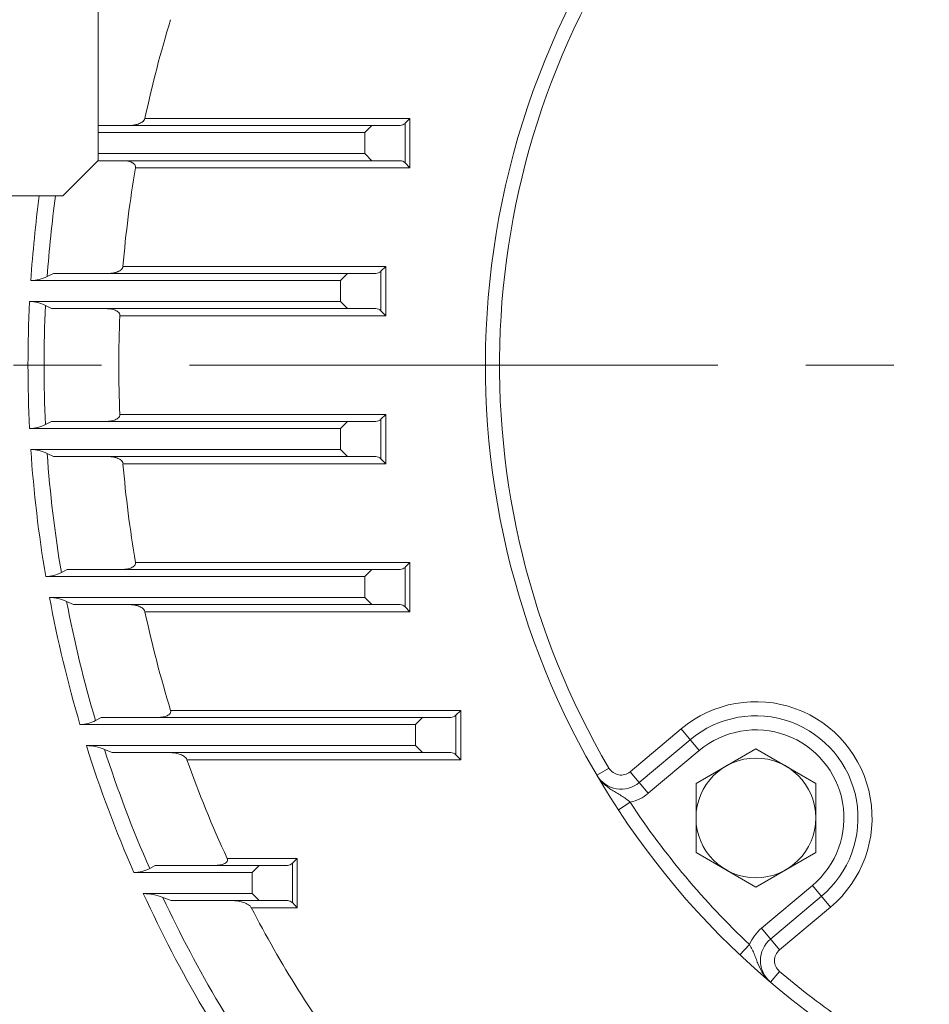
# Model space of a CAD drawing. Units: millimetres. Extents: x 0 to 3267, y 0 to 2310.
# Drawn here: x 2256 to 2385, y 1170 to 1310 of the extents above; entities that cross this region are included whole.
import ezdxf

# ---------------------------------------------------------------- set-up
doc = ezdxf.new("R2010")
doc.units = ezdxf.units.MM
doc.header["$LTSCALE"] = 100
doc.linetypes.add('CENTER2', pattern=[1.125, 0.75, -0.125, 0.125, -0.125])
doc.layers.get('0').update_dxf_attribs({"linetype": 'CONTINUOUS', "lineweight": 30})
doc.layers.get('DEFPOINTS').update_dxf_attribs({"linetype": 'CONTINUOUS'})
for name, color, linetype, lineweight in [('CENTER LINE', 1, 'CENTER2', 9), ('DIMENSION LINE', 2, 'CONTINUOUS', 13), ('OUTLINE', 3, 'CONTINUOUS', 20)]:
    doc.layers.add(name, color=color, linetype=linetype, lineweight=lineweight)
doc.styles.get("Standard").update_dxf_attribs({"font": 'romans.shx', "width": 0.8, "bigfont": 'whgtxt.shx'})
doc.dimstyles.get("Standard").update_dxf_attribs({"dimscale": 9, "dimtxt": 3, "dimasz": 3, "dimexe": 1, "dimexo": 1, "dimgap": 1, "dimtad": 1, "dimdec": 1, "dimzin": 9, "dimdsep": 46, "dimtxsty": 'Standard', "dimblk": 'OPEN', "dimcen": 0, "dimclrd": 2, "dimclre": 2, "dimclrt": 7, "dimadec": 1, "dimazin": 2, "dimtfac": 1, "dimtdec": 1, "dimtmove": 0, "dimatfit": 3, "dimldrblk": 'OPEN', "dimfxl": 0, "dimtolj": 1, "dimtzin": 0, "dimlwd": 9, "dimlwe": 9, "dimarcsym": 0})

# ---------------------------------------------------------------- blocks, each defined once
blk = doc.blocks.new('_Open')
at = {"color": 0, "linetype": 'ByBlock', "lineweight": -2}
for p, q in [((-1, 0.1667), (0, 0)), ((-1, -0.1667), (0, 0)), ((0, 0), (-1, 0))]:
    blk.add_line(p, q, dxfattribs=at)
blk = doc.blocks.new('*D15')
at = {"layer": 'DEFPOINTS', "color": 0, "transparency": 16777216}
for p in [(2277.2, 1737.77), (2687.2, 1010.77), (2967.2, 1010.77)]:
    blk.add_point(p, dxfattribs=at)
at = {"layer": 'DIMENSION LINE', "color": 2, "lineweight": 9, "transparency": 16777216}
for p, q in [((2286.2, 1737.77), (2976.2, 1737.77)), ((2967.2, 1710.77), (2967.2, 1037.77)), ((2696.2, 1010.77), (2976.2, 1010.77))]:
    blk.add_line(p, q, dxfattribs=at)
at = {"layer": 'DIMENSION LINE', "color": 2, "lineweight": 9, "transparency": 16777216, "xscale": 27, "yscale": 27, "zscale": 27}
for p, rotation in [((2967.2, 1737.77), 90), ((2967.2, 1010.77), 270)]:
    blk.add_blockref('_Open', p, dxfattribs=dict(at, rotation=rotation))
at = {"layer": 'DIMENSION LINE', "color": 7, "transparency": 16777216, "insert": (2937.63, 1374.27), "char_height": 27, "attachment_point": 5, "rotation": 90, "bg_fill": 3, "box_fill_scale": 1.1, "bg_fill_color": 256, "bg_fill_true_color": 13158600, "bg_fill_transparency": 0}
blk.add_mtext('(730)', dxfattribs=at)
blk = doc.blocks.new('herwerwer')
at = {"layer": 'OUTLINE'}
for p, q in [((532.73, 2036.82), (532.73, 1986.86)), ((872.73, 2036.82), (872.73, 1986.86)), ((532.73, 1986.86), (527.73, 1981.86)), ((872.73, 1986.86), (877.73, 1981.86)), ((445.73, 1981.86), (527.73, 1981.86)), ((959.73, 1981.86), (877.73, 1981.86))]:
    blk.add_line(p, q, dxfattribs=at)
blk = doc.blocks.new('*D32')
at = {"layer": 'DEFPOINTS', "color": 0, "transparency": 16777216}
for p in [(2181.56, 1808.21), (2181.56, 1260.77), (2693.07, 1260.77)]:
    blk.add_point(p, dxfattribs=at)
at = {"layer": 'DIMENSION LINE', "color": 2, "lineweight": 9, "transparency": 16777216}
for p, q in [((2181.56, 1269.77), (2181.56, 1817.21)), ((2693.07, 1269.77), (2693.07, 1817.21)), ((2666.07, 1808.21), (2208.56, 1808.21))]:
    blk.add_line(p, q, dxfattribs=at)
at = {"layer": 'DIMENSION LINE', "color": 2, "lineweight": 9, "transparency": 16777216, "xscale": 27, "yscale": 27, "zscale": 27, "rotation": 180}
blk.add_blockref('_Open', (2181.56, 1808.21), dxfattribs=at)
at = {"layer": 'DIMENSION LINE', "color": 2, "lineweight": 9, "transparency": 16777216, "xscale": 27, "yscale": 27, "zscale": 27}
blk.add_blockref('_Open', (2693.07, 1808.21), dxfattribs=at)
at = {"layer": 'DIMENSION LINE', "color": 7, "transparency": 16777216, "insert": (2437.31, 1830.71), "char_height": 27, "attachment_point": 5, "bg_fill": 3, "box_fill_scale": 1.1, "bg_fill_color": 256, "bg_fill_true_color": 13158600, "bg_fill_transparency": 0}
blk.add_mtext('\\A1;512', dxfattribs=at)

msp = doc.modelspace()

# ---------------------------------------------------------------- linework, layer by layer
at = {"layer": 'CENTER LINE'}
msp.add_line((2167.69, 1260.77), (2700.9, 1260.77), dxfattribs=at)
at = {"layer": 'OUTLINE'}
for p, q in [((2311.49, 1295.77), (2311.49, 1288.77)), ((2306.08, 1294.77), (2305.08, 1293.77)), ((2305.08, 1290.77), (2306.08, 1289.77)), ((2311.49, 1288.77), (2272.52, 1288.77)), ((2260.89, 1273.77), (2259.98, 1273.33)), ((2302.63, 1273.77), (2301.63, 1272.77)), ((2307.34, 1268.48), (2307.34, 1274.07)), ((2259.73, 1269.22), (2260.59, 1268.77)), ((2270.3, 1253.77), (2308.04, 1253.77)), ((2308.04, 1253.77), (2307.34, 1253.07)), ((2308.04, 1253.77), (2308.04, 1246.77)), ((2259.73, 1252.33), (2260.59, 1252.77)), ((2260.59, 1252.77), (2306.63, 1252.77)), ((2302.63, 1252.77), (2301.63, 1251.77)), ((2307.34, 1247.48), (2307.34, 1253.07)), ((2301.63, 1251.77), (2257.48, 1251.77)), ((2301.63, 1248.77), (2301.63, 1251.77)), ((2257.65, 1248.77), (2301.63, 1248.77)), ((2260.89, 1247.77), (2259.98, 1248.22)), ((2306.63, 1247.77), (2260.89, 1247.77)), ((2301.63, 1248.77), (2302.63, 1247.77)), ((2308.04, 1246.77), (2270.74, 1246.77)), ((2308.04, 1246.77), (2307.34, 1247.48)), ((2272.52, 1232.77), (2311.49, 1232.77)), ((2311.49, 1232.77), (2310.79, 1232.07)), ((2311.49, 1232.77), (2311.49, 1225.77)), ((2261.99, 1231.33), (2262.8, 1231.77)), ((2262.8, 1231.77), (2310.08, 1231.77)), ((2306.08, 1231.77), (2305.08, 1230.77)), ((2310.79, 1226.48), (2310.79, 1232.07)), ((2305.08, 1230.77), (2259.77, 1230.77)), ((2305.08, 1227.77), (2305.08, 1230.77)), ((2260.3, 1227.77), (2305.08, 1227.77)), ((2263.71, 1226.77), (2262.73, 1227.22)), ((2310.08, 1226.77), (2263.71, 1226.77)), ((2305.08, 1227.77), (2306.08, 1226.77)), ((2311.49, 1225.77), (2273.86, 1225.77)), ((2311.49, 1225.77), (2310.79, 1226.48)), ((2277.5, 1211.77), (2318.69, 1211.77)), ((2318.69, 1211.77), (2317.98, 1211.07)), ((2318.69, 1211.77), (2318.69, 1204.77)), ((2266.85, 1210.33), (2267.63, 1210.77)), ((2267.63, 1210.77), (2317.28, 1210.77)), ((2313.28, 1210.77), (2312.28, 1209.77)), ((2317.98, 1205.48), (2317.98, 1211.07)), ((2312.28, 1209.77), (2264.63, 1209.77)), ((2312.28, 1206.77), (2312.28, 1209.77)), ((2342.76, 1203.06), (2349.99, 1209.14)), ((2349.99, 1209.14), (2352.57, 1206.07)), ((2351.28, 1207.6), (2344.04, 1201.53)), ((2265.54, 1206.77), (2312.28, 1206.77)), ((2269.18, 1205.77), (2268.12, 1206.22)), ((2317.28, 1205.77), (2269.18, 1205.77)), ((2312.28, 1206.77), (2313.28, 1205.77)), ((2352.57, 1206.07), (2345.33, 1200)), ((2352.1, 1201.4), (2360.6, 1206.31)), ((2360.6, 1206.31), (2369.1, 1201.4)), ((2318.69, 1204.77), (2279.82, 1204.77)), ((2318.69, 1204.77), (2317.98, 1205.48)), ((2339.75, 1203.58), (2338.02, 1202.57)), ((2342.76, 1203.06), (2345.33, 1200)), ((2352.1, 1191.59), (2352.1, 1201.4)), ((2369.1, 1201.4), (2369.1, 1191.59)), ((2341.09, 1197.64), (2342.76, 1198.73)), ((2285.53, 1190.77), (2295.49, 1190.77)), ((2294.79, 1190.07), (2295.49, 1190.77)), ((2295.49, 1190.77), (2295.49, 1183.77)), ((2360.6, 1186.68), (2352.1, 1191.59)), ((2369.1, 1191.59), (2360.6, 1186.68)), ((2274.53, 1189.33), (2275.29, 1189.77)), ((2275.29, 1189.77), (2294.08, 1189.77)), ((2290.08, 1189.77), (2289.08, 1188.77)), ((2294.79, 1184.48), (2294.79, 1190.07)), ((2289.08, 1188.77), (2272.28, 1188.77)), ((2289.08, 1185.77), (2289.08, 1188.77)), ((2361.4, 1180.85), (2368.64, 1186.92)), ((2368.64, 1186.92), (2371.21, 1183.86)), ((2273.63, 1185.77), (2289.08, 1185.77)), ((2277.58, 1184.77), (2276.4, 1185.22)), ((2289.08, 1185.77), (2290.08, 1184.77)), ((2362.68, 1179.32), (2369.92, 1185.39)), ((2294.08, 1184.77), (2277.58, 1184.77)), ((2295.49, 1183.77), (2288.96, 1183.77)), ((2294.79, 1184.48), (2295.49, 1183.77)), ((2371.21, 1183.86), (2363.97, 1177.78)), ((2361.4, 1180.85), (2363.97, 1177.78)), ((2359.71, 1178.54), (2358.34, 1177.08)), ((2363.96, 1174.73), (2362.66, 1173.21))]:
    msp.add_line(p, q, dxfattribs=at)
for centre, radius, start, end in [((2437.2, 1260.77), 115, 304.9308, 235.0692), ((2437.2, 1260.77), 113, 144.5941, 210.4059), ((2437.2, 1260.77), 167.05, 162.9429, 167.9059), ((2310.08, 1295.77), 1, 270, 315), ((2437.2, 1260.77), 167.05, 170.3509, 175.1926), ((2437.2, 1260.77), 179.95, 172.3357, 176.1765), ((2437.2, 1260.77), 177.67, 172.2367, 175.949), ((2257.64, 1278.02), 5.25, 270.1766, 296.4953), ((2437.2, 1260.77), 179.95, 177.1333, 182.8667), ((2257.49, 1264.93), 4.85, 62.4091, 90.1509), ((2437.2, 1260.77), 177.67, 177.2744, 182.7256), ((2437.2, 1260.77), 167.05, 177.5984, 182.4016), ((2257.49, 1256.62), 4.85, 269.8491, 297.5909), ((2306.63, 1253.77), 1, 270, 315), ((2437.2, 1260.77), 179.95, 183.8235, 189.5966), ((2257.64, 1243.53), 5.25, 63.5047, 89.8234), ((2437.2, 1260.77), 177.67, 184.051, 189.5407), ((2306.63, 1246.77), 1, 45, 90), ((2437.2, 1260.77), 167.05, 184.8074, 189.6491), ((2259.81, 1235.35), 4.57, 269.4454, 298.4283), ((2310.08, 1232.77), 1, 270, 315), ((2437.2, 1260.77), 179.95, 190.5667, 196.4636), ((2260.26, 1221.96), 5.82, 64.8466, 89.5611), ((2437.2, 1260.77), 177.67, 190.8851, 196.4958), ((2310.08, 1225.77), 1, 45, 90), ((2437.2, 1260.77), 167.05, 192.0941, 197.0571), ((2360.6, 1196.5), 16.5, 310, 130), ((2264.71, 1214.2), 4.43, 269.0063, 298.9227), ((2317.28, 1211.77), 1, 270, 315), ((2360.6, 1196.5), 14.5, 310, 130), ((2360.6, 1196.5), 12.5, 310, 130), ((2437.2, 1260.77), 179.95, 197.4623, 203.5847), ((2265.47, 1200.15), 6.62, 66.4482, 89.3461), ((2437.2, 1260.77), 177.67, 197.8807, 203.7121), ((2317.28, 1204.77), 1, 45, 90), ((2437.2, 1260.77), 167.05, 199.5864, 204.7736), ((2341.47, 1204.59), 2, 210.4059, 310), ((2341.47, 1204.59), 4, 210.4059, 310), ((2341.47, 1204.59), 6, 282.3883, 310), ((2437.2, 1260.77), 113, 213.3002, 226.6998), ((2272.39, 1193.19), 4.41, 268.5497, 298.9839), ((2294.08, 1190.77), 1, 270, 315), ((2437.2, 1260.77), 179.95, 204.6311, 216.3708), ((2273.49, 1177.86), 7.91, 68.4628, 89.0408), ((2437.2, 1260.77), 177.67, 205.1653, 216.3041), ((2437.2, 1260.77), 167.05, 207.4476, 216.6782), ((2294.08, 1183.77), 1, 45, 90), ((2365.25, 1176.25), 6, 130, 157.6117), ((2365.25, 1176.25), 4, 130, 229.5941), ((2365.25, 1176.25), 2, 130, 229.5941), ((2437.2, 1260.77), 113, 229.5941, 235.0692)]:
    msp.add_arc(centre, radius, start, end, dxfattribs=at)
for points, knots in [([(2271.66, 1294.77), (2271.87, 1294.77), (2272.07, 1294.79), (2272.48, 1294.85), (2272.68, 1294.9), (2273.08, 1295.04), (2273.28, 1295.13), (2273.55, 1295.31), (2273.63, 1295.38), (2273.78, 1295.56), (2273.84, 1295.66), (2273.86, 1295.77)], [0, 0, 0, 0, 0.25, 0.25, 0.5, 0.5, 0.75, 0.75, 0.875, 0.875, 1, 1, 1, 1]), ([(2273.86, 1295.77), (2273.84, 1295.66), (2273.78, 1295.56), (2273.63, 1295.39), (2273.55, 1295.31), (2273.28, 1295.13), (2273.08, 1295.04), (2272.69, 1294.9), (2272.48, 1294.85), (2272.07, 1294.79), (2271.87, 1294.77), (2271.66, 1294.77)], [0, 0, 0, 0, 0.125, 0.125, 0.25, 0.25, 0.5, 0.5, 0.75, 0.75, 1, 1, 1, 1]), ([(2272.52, 1288.77), (2272.54, 1288.88), (2272.52, 1288.99), (2272.43, 1289.17), (2272.37, 1289.25), (2272.16, 1289.44), (2271.98, 1289.53), (2271.64, 1289.66), (2271.45, 1289.7), (2271.09, 1289.76), (2270.9, 1289.77), (2270.71, 1289.77)], [0, 0, 0, 0, 0.125, 0.125, 0.25, 0.25, 0.5, 0.5, 0.75, 0.75, 1, 1, 1, 1]), ([(2270.71, 1289.77), (2270.9, 1289.77), (2271.08, 1289.76), (2271.45, 1289.71), (2271.63, 1289.66), (2271.98, 1289.53), (2272.15, 1289.45), (2272.37, 1289.25), (2272.43, 1289.17), (2272.52, 1288.99), (2272.54, 1288.88), (2272.52, 1288.77)], [0, 0, 0, 0, 0.25, 0.25, 0.5, 0.5, 0.75, 0.75, 0.875, 0.875, 1, 1, 1, 1]), ([(2268.71, 1273.77), (2268.9, 1273.77), (2269.1, 1273.79), (2269.48, 1273.85), (2269.67, 1273.9), (2270.05, 1274.03), (2270.24, 1274.12), (2270.48, 1274.31), (2270.56, 1274.38), (2270.69, 1274.56), (2270.73, 1274.66), (2270.74, 1274.77)], [0, 0, 0, 0, 0.25, 0.25, 0.5, 0.5, 0.75, 0.75, 0.875, 0.875, 1, 1, 1, 1]), ([(2270.74, 1274.77), (2270.73, 1274.66), (2270.69, 1274.56), (2270.56, 1274.38), (2270.49, 1274.31), (2270.32, 1274.18), (2270.23, 1274.13), (2270.05, 1274.04), (2269.96, 1274), (2269.68, 1273.9), (2269.49, 1273.85), (2269.1, 1273.79), (2268.9, 1273.77), (2268.71, 1273.77)], [0, 0, 0, 0, 0.125, 0.125, 0.25, 0.25, 0.375, 0.375, 0.5, 0.5, 0.75, 0.75, 1, 1, 1, 1]), ([(2270.3, 1267.77), (2270.31, 1267.88), (2270.27, 1267.99), (2270.17, 1268.17), (2270.1, 1268.24), (2269.87, 1268.44), (2269.69, 1268.52), (2269.34, 1268.66), (2269.15, 1268.7), (2268.78, 1268.76), (2268.59, 1268.77), (2268.39, 1268.77)], [0, 0, 0, 0, 0.125, 0.125, 0.25, 0.25, 0.5, 0.5, 0.75, 0.75, 1, 1, 1, 1]), ([(2268.39, 1268.77), (2268.59, 1268.77), (2268.77, 1268.76), (2269.15, 1268.7), (2269.33, 1268.66), (2269.69, 1268.53), (2269.87, 1268.44), (2270.1, 1268.24), (2270.17, 1268.17), (2270.27, 1267.99), (2270.31, 1267.88), (2270.3, 1267.77)], [0, 0, 0, 0, 0.25, 0.25, 0.5, 0.5, 0.75, 0.75, 0.875, 0.875, 1, 1, 1, 1]), ([(2268.39, 1252.77), (2268.59, 1252.77), (2268.77, 1252.79), (2269.15, 1252.85), (2269.33, 1252.89), (2269.69, 1253.02), (2269.87, 1253.11), (2270.1, 1253.3), (2270.17, 1253.38), (2270.27, 1253.56), (2270.31, 1253.67), (2270.3, 1253.77)], [0, 0, 0, 0, 0.25, 0.25, 0.5, 0.5, 0.75, 0.75, 0.875, 0.875, 1, 1, 1, 1]), ([(2270.74, 1246.77), (2270.73, 1246.89), (2270.69, 1246.99), (2270.56, 1247.17), (2270.49, 1247.24), (2270.32, 1247.37), (2270.23, 1247.42), (2270.05, 1247.51), (2269.96, 1247.55), (2269.68, 1247.65), (2269.49, 1247.7), (2269.1, 1247.76), (2268.9, 1247.77), (2268.71, 1247.77)], [0, 0, 0, 0, 0.125, 0.125, 0.25, 0.25, 0.375, 0.375, 0.5, 0.5, 0.75, 0.75, 1, 1, 1, 1]), ([(2270.71, 1231.77), (2270.9, 1231.77), (2271.08, 1231.79), (2271.45, 1231.84), (2271.63, 1231.89), (2271.98, 1232.02), (2272.15, 1232.1), (2272.37, 1232.3), (2272.43, 1232.38), (2272.52, 1232.56), (2272.54, 1232.67), (2272.52, 1232.77)], [0, 0, 0, 0, 0.25, 0.25, 0.5, 0.5, 0.75, 0.75, 0.875, 0.875, 1, 1, 1, 1]), ([(2273.86, 1225.77), (2273.84, 1225.89), (2273.78, 1225.99), (2273.63, 1226.16), (2273.55, 1226.23), (2273.28, 1226.42), (2273.08, 1226.51), (2272.69, 1226.65), (2272.48, 1226.69), (2272.07, 1226.76), (2271.87, 1226.77), (2271.66, 1226.77)], [0, 0, 0, 0, 0.125, 0.125, 0.25, 0.25, 0.5, 0.5, 0.75, 0.75, 1, 1, 1, 1]), ([(2275.77, 1210.77), (2275.96, 1210.77), (2276.14, 1210.79), (2276.51, 1210.84), (2276.69, 1210.88), (2277.04, 1211.01), (2277.2, 1211.1), (2277.41, 1211.29), (2277.47, 1211.37), (2277.53, 1211.57), (2277.53, 1211.67), (2277.5, 1211.77)], [0, 0, 0, 0, 0.25, 0.25, 0.5, 0.5, 0.75, 0.75, 0.875, 0.875, 1, 1, 1, 1]), ([(2279.82, 1204.77), (2279.78, 1204.89), (2279.7, 1204.99), (2279.53, 1205.16), (2279.44, 1205.23), (2279.14, 1205.42), (2278.93, 1205.5), (2278.5, 1205.64), (2278.28, 1205.69), (2277.84, 1205.76), (2277.63, 1205.77), (2277.41, 1205.77)], [0, 0, 0, 0, 0.125, 0.125, 0.25, 0.25, 0.5, 0.5, 0.75, 0.75, 1, 1, 1, 1]), ([(2338.02, 1202.57), (2338.05, 1202.52), (2338.09, 1202.46), (2338.16, 1202.35), (2338.19, 1202.3), (2338.3, 1202.14), (2338.38, 1202.03), (2338.62, 1201.73), (2338.8, 1201.54), (2339.36, 1201.01), (2339.76, 1200.72), (2340.4, 1200.31), (2340.61, 1200.18), (2341.05, 1199.92), (2341.27, 1199.8), (2341.7, 1199.52), (2341.92, 1199.38), (2342.34, 1199.07), (2342.55, 1198.91), (2342.76, 1198.73)], [0, 0, 0, 0, 0.03125, 0.03125, 0.0625, 0.0625, 0.125, 0.125, 0.25, 0.25, 0.5, 0.5, 0.625, 0.625, 0.75, 0.75, 0.875, 0.875, 1, 1, 1, 1]), ([(2283.84, 1189.77), (2284.03, 1189.77), (2284.22, 1189.79), (2284.59, 1189.84), (2284.77, 1189.88), (2285.03, 1189.97), (2285.12, 1190.01), (2285.28, 1190.1), (2285.36, 1190.15), (2285.49, 1190.29), (2285.55, 1190.37), (2285.58, 1190.52), (2285.58, 1190.57), (2285.57, 1190.67), (2285.55, 1190.73), (2285.53, 1190.77)], [0, 0, 0, 0, 0.25, 0.25, 0.5, 0.5, 0.625, 0.625, 0.75, 0.75, 0.875, 0.875, 0.9375, 0.9375, 1, 1, 1, 1]), ([(2288.96, 1183.77), (2288.9, 1183.89), (2288.8, 1183.99), (2288.6, 1184.16), (2288.5, 1184.22), (2288.16, 1184.41), (2287.93, 1184.5), (2287.46, 1184.64), (2287.22, 1184.69), (2286.74, 1184.76), (2286.5, 1184.77), (2286.26, 1184.77)], [0, 0, 0, 0, 0.125, 0.125, 0.25, 0.25, 0.5, 0.5, 0.75, 0.75, 1, 1, 1, 1]), ([(2359.71, 1178.54), (2359.84, 1178.3), (2359.97, 1178.07), (2360.2, 1177.6), (2360.3, 1177.36), (2360.49, 1176.88), (2360.58, 1176.65), (2360.76, 1176.17), (2360.85, 1175.94), (2361.14, 1175.24), (2361.36, 1174.79), (2361.78, 1174.15), (2361.94, 1173.94), (2362.2, 1173.65), (2362.28, 1173.56), (2362.42, 1173.42), (2362.47, 1173.38), (2362.56, 1173.29), (2362.61, 1173.25), (2362.66, 1173.21)], [0, 0, 0, 0, 0.125, 0.125, 0.25, 0.25, 0.375, 0.375, 0.5, 0.5, 0.75, 0.75, 0.875, 0.875, 0.9375, 0.9375, 0.96875, 0.96875, 1, 1, 1, 1])]:
    msp.add_open_spline(points, degree=3, knots=knots, dxfattribs=at)

# ---------------------------------------------------------------- next in the draw order: dimensions: what is measured, and where the dimension line sits
at = {"layer": 'DIMENSION LINE'}
dim = msp.add_linear_dim(base=(2967.2, 1010.77), p1=(2277.2, 1737.77), p2=(2687.2, 1010.77), angle=90, text='(730)', dimstyle='Standard', override={"dimtol": 0, "dimlim": 0, "dimtp": 0.1, "dimtm": 0.1, "dimtfac": 0.71, "dimtdec": 2, "dimtmove": 0, "dimtolj": 0, "dimtzin": 8}, dxfattribs=at)
dim.commit()
dim.dimension.update_dxf_attribs({"geometry": '*D15', "text_midpoint": (2967.2, 1374.27), "dimtype": 160})

# ---------------------------------------------------------------- next in the draw order: linework, layer by layer
at = {"layer": 'OUTLINE'}
for p, q in [((2311.49, 1295.77), (2273.86, 1295.77)), ((2311.49, 1295.77), (2310.79, 1295.07)), ((2310.08, 1294.77), (2267.2, 1294.77)), ((2310.79, 1295.07), (2310.79, 1289.48)), ((2267.2, 1293.77), (2305.08, 1293.77)), ((2305.08, 1293.77), (2305.08, 1290.77)), ((2305.08, 1290.77), (2267.2, 1290.77)), ((2267.2, 1289.77), (2310.08, 1289.77)), ((2311.49, 1288.77), (2310.79, 1289.48)), ((2308.04, 1274.77), (2270.74, 1274.77)), ((2308.04, 1274.77), (2307.34, 1274.07)), ((2308.04, 1267.77), (2308.04, 1274.77)), ((2306.63, 1273.77), (2260.89, 1273.77)), ((2257.65, 1272.77), (2301.63, 1272.77)), ((2301.63, 1272.77), (2301.63, 1269.77)), ((2301.63, 1269.77), (2257.48, 1269.77)), ((2260.59, 1268.77), (2306.63, 1268.77)), ((2302.63, 1268.77), (2301.63, 1269.77)), ((2270.3, 1267.77), (2308.04, 1267.77)), ((2308.04, 1267.77), (2307.34, 1268.48))]:
    msp.add_line(p, q, dxfattribs=at)
msp.add_circle((2360.6, 1196.5), 8.5, dxfattribs=at)
for centre, start, end in [((2310.08, 1288.77), 45, 90), ((2306.63, 1274.77), 270, 315), ((2306.63, 1267.77), 45, 90)]:
    msp.add_arc(centre, 1, start, end, dxfattribs=at)

# ---------------------------------------------------------------- next in the draw order: block references
msp.add_blockref('herwerwer', (1734.48, -697.08), dxfattribs=at)
at = {"layer": 'OUTLINE', "xscale": -1}
msp.add_blockref('herwerwer', (3139.93, -697.08), dxfattribs=at)

# ---------------------------------------------------------------- next in the draw order: dimensions: what is measured, and where the dimension line sits
at = {"layer": 'DIMENSION LINE'}
dim = msp.add_linear_dim(base=(2181.56, 1808.21), p1=(2693.07, 1260.77), p2=(2181.56, 1260.77), dimstyle='Standard', override={"dimrnd": 1}, dxfattribs=at)
dim.commit()
dim.dimension.update_dxf_attribs({"geometry": '*D32', "text_midpoint": (2437.31, 1808.21), "dimtype": 160})

doc.saveas('drawing.dxf')
